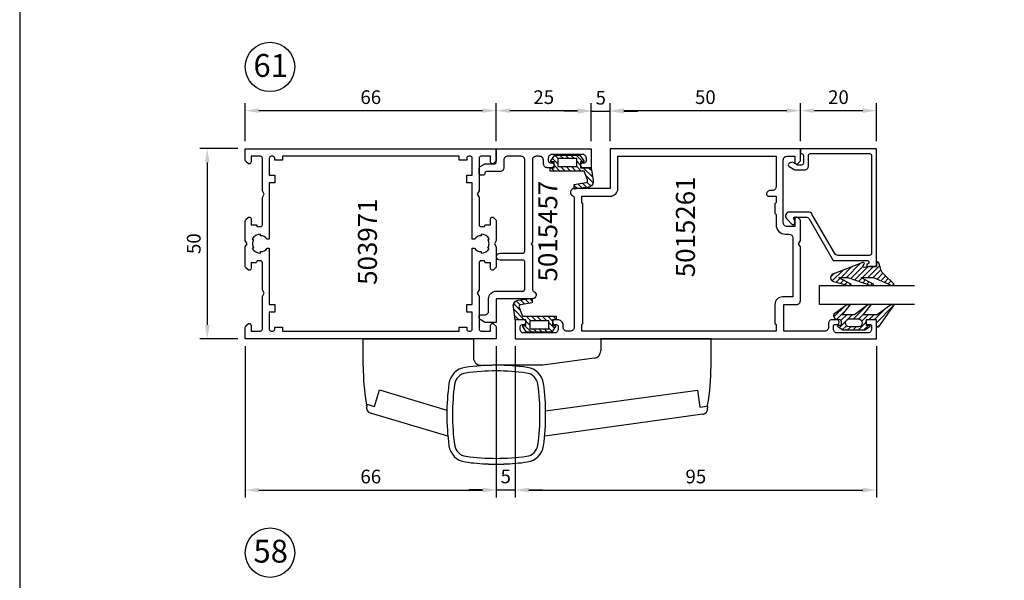
# Model space of a CAD drawing. Units: millimetres. Extents: x -365 to 2535, y -8629 to 570.
# Drawn here: x 395 to 654, y -3441 to -3294 of the extents above; entities that cross this region are included whole.
import ezdxf
from ezdxf.enums import TextEntityAlignment as Align

# ---------------------------------------------------------------- set-up
doc = ezdxf.new("R2010")
doc.units = ezdxf.units.MM
doc.header["$LTSCALE"] = 3
doc.header["$PDMODE"] = 1
doc.header["$PDSIZE"] = 3
doc.layers.get('0').update_dxf_attribs({"linetype": 'CONTINUOUS'})
doc.layers.get('DEFPOINTS').update_dxf_attribs({"linetype": 'CONTINUOUS'})
for name, color, linetype in [('A4PURSOHELA', 3, 'CONTINUOUS'), ('a4pursom1', 7, 'CONTINUOUS'), ('A4PURSOM2', 3, 'CONTINUOUS'), ('A4PURSOM3', 4, 'CONTINUOUS'), ('A8MERKINNAT', 7, 'CONTINUOUS'), ('A9PURSONODE1', 2, 'CONTINUOUS'), ('MITOITUS', 3, 'CONTINUOUS'), ('MITOITUS @ 2', 3, 'CONTINUOUS'), ('MUOTOVIIVAT', 1, 'CONTINUOUS'), ('Profiilinumerot', 7, 'CONTINUOUS'), ('Profiilinumerot @ 2', 7, 'CONTINUOUS')]:
    doc.layers.add(name, color=color, linetype=linetype)
doc.styles.add('Arial', font='arial.ttf')
doc.styles.add('Mittaluvut', font='arial.ttf', dxfattribs={"height": 1.8})
doc.styles.add('Profiilinumerot', font='arial.ttf', dxfattribs={"height": 2.5})
doc.styles.add('Profnumerot', font='arial.ttf', dxfattribs={"height": 4.2})
doc.dimstyles.new('kansio', dxfattribs={"dimscale": 0, "dimtxt": 1.8, "dimasz": 1.8, "dimexe": 1, "dimexo": 1, "dimtad": 1, "dimtxsty": 'Mittaluvut', "dimcen": 2.5, "dimclrd": 2, "dimclre": 2, "dimclrt": 3, "dimadec": 0, "dimazin": 0, "dimtfac": 1, "dimtix": 1, "dimtmove": 0, "dimatfit": 0, "dimfxl": 1, "dimarcsym": 0})
pattern_1 = [(45, (0, 0), (-0.70711, 0.70711), [])]

# ---------------------------------------------------------------- blocks, each defined once
blk = doc.blocks.new('*D2742')
at = {"layer": 'DEFPOINTS', "color": 0, "transparency": 16777216}
for p in [(520.36, -3377.6), (525.36, -3377.6), (525.36, -3417.39)]:
    blk.add_point(p, dxfattribs=at)
at = {"layer": 'MITOITUS', "color": 2, "lineweight": -2, "transparency": 16777216}
for p, q in [((520.36, -3379.6), (520.36, -3419.39)), ((525.36, -3379.6), (525.36, -3419.39)), ((516.76, -3417.39), (513.16, -3417.39)), ((520.36, -3417.39), (525.36, -3417.39)), ((528.96, -3417.39), (532.56, -3417.39))]:
    blk.add_line(p, q, dxfattribs=at)
at = {"layer": 'MITOITUS', "color": 2, "transparency": 16777216}
for points in [[(516.76, -3416.79), (516.76, -3417.99), (520.36, -3417.39)], [(528.96, -3416.79), (528.96, -3417.99), (525.36, -3417.39)]]:
    blk.add_solid(points, dxfattribs=at)
at = {"layer": 'MITOITUS', "color": 3, "transparency": 16777216, "insert": (522.86, -3414.31), "char_height": 3.6, "attachment_point": 5, "style": 'Mittaluvut'}
blk.add_mtext('5', dxfattribs=at)
blk = doc.blocks.new('*D2743')
at = {"layer": 'DEFPOINTS', "color": 0, "transparency": 16777216}
for p in [(454.36, -3377.6), (520.36, -3377.6), (520.36, -3417.43)]:
    blk.add_point(p, dxfattribs=at)
at = {"layer": 'MITOITUS', "color": 2, "lineweight": -2, "transparency": 16777216}
for p, q in [((454.36, -3379.6), (454.36, -3419.43)), ((520.36, -3379.6), (520.36, -3419.43)), ((457.96, -3417.43), (516.76, -3417.43))]:
    blk.add_line(p, q, dxfattribs=at)
at = {"layer": 'MITOITUS', "color": 2, "transparency": 16777216}
for points in [[(457.96, -3416.83), (457.96, -3418.03), (454.36, -3417.43)], [(516.76, -3416.83), (516.76, -3418.03), (520.36, -3417.43)]]:
    blk.add_solid(points, dxfattribs=at)
at = {"layer": 'MITOITUS', "color": 3, "transparency": 16777216, "insert": (487.36, -3414.34), "char_height": 3.6, "attachment_point": 5, "style": 'Mittaluvut'}
blk.add_mtext('66', dxfattribs=at)
blk = doc.blocks.new('*D2744')
at = {"layer": 'DEFPOINTS', "color": 0, "transparency": 16777216}
for p in [(525.36, -3377.6), (620.36, -3377.6), (620.36, -3417.43)]:
    blk.add_point(p, dxfattribs=at)
at = {"layer": 'MITOITUS', "color": 2, "lineweight": -2, "transparency": 16777216}
for p, q in [((525.36, -3379.6), (525.36, -3419.43)), ((620.36, -3379.6), (620.36, -3419.43)), ((528.96, -3417.43), (616.76, -3417.43))]:
    blk.add_line(p, q, dxfattribs=at)
at = {"layer": 'MITOITUS', "color": 2, "transparency": 16777216}
for points in [[(528.96, -3416.83), (528.96, -3418.03), (525.36, -3417.43)], [(616.76, -3416.83), (616.76, -3418.03), (620.36, -3417.43)]]:
    blk.add_solid(points, dxfattribs=at)
at = {"layer": 'MITOITUS', "color": 3, "transparency": 16777216, "insert": (572.86, -3414.34), "char_height": 3.6, "attachment_point": 5, "style": 'Mittaluvut'}
blk.add_mtext('95', dxfattribs=at)
blk = doc.blocks.new('*D2745')
at = {"layer": 'DEFPOINTS', "color": 0, "transparency": 16777216}
for p in [(545.36, -3317.6), (520.36, -3327.6), (545.36, -3327.6)]:
    blk.add_point(p, dxfattribs=at)
at = {"layer": 'MITOITUS', "color": 2, "lineweight": -2, "transparency": 16777216}
for p, q in [((520.36, -3325.6), (520.36, -3315.6)), ((545.36, -3325.6), (545.36, -3315.6)), ((523.96, -3317.6), (541.76, -3317.6))]:
    blk.add_line(p, q, dxfattribs=at)
at = {"layer": 'MITOITUS', "color": 2, "transparency": 16777216}
for points in [[(523.96, -3317), (523.96, -3318.2), (520.36, -3317.6)], [(541.76, -3317), (541.76, -3318.2), (545.36, -3317.6)]]:
    blk.add_solid(points, dxfattribs=at)
at = {"layer": 'MITOITUS', "color": 3, "transparency": 16777216, "insert": (532.86, -3314.52), "char_height": 3.6, "attachment_point": 5, "style": 'Mittaluvut'}
blk.add_mtext('25', dxfattribs=at)
blk = doc.blocks.new('*D2746')
at = {"layer": 'DEFPOINTS', "color": 0, "transparency": 16777216}
for p in [(600.36, -3317.6), (550.36, -3327.6), (600.36, -3327.6)]:
    blk.add_point(p, dxfattribs=at)
at = {"layer": 'MITOITUS', "color": 2, "lineweight": -2, "transparency": 16777216}
for p, q in [((550.36, -3325.6), (550.36, -3315.6)), ((600.36, -3325.6), (600.36, -3315.6)), ((553.96, -3317.6), (596.76, -3317.6))]:
    blk.add_line(p, q, dxfattribs=at)
at = {"layer": 'MITOITUS', "color": 2, "transparency": 16777216}
for points in [[(553.96, -3317), (553.96, -3318.2), (550.36, -3317.6)], [(596.76, -3317), (596.76, -3318.2), (600.36, -3317.6)]]:
    blk.add_solid(points, dxfattribs=at)
at = {"layer": 'MITOITUS', "color": 3, "transparency": 16777216, "insert": (575.36, -3314.52), "char_height": 3.6, "attachment_point": 5, "style": 'Mittaluvut'}
blk.add_mtext('50', dxfattribs=at)
blk = doc.blocks.new('*D2747')
at = {"layer": 'DEFPOINTS', "color": 0, "transparency": 16777216}
for p in [(550.36, -3317.75), (545.36, -3327.6), (550.36, -3327.6)]:
    blk.add_point(p, dxfattribs=at)
at = {"layer": 'MITOITUS', "color": 2, "lineweight": -2, "transparency": 16777216}
for p, q in [((545.36, -3325.6), (545.36, -3315.75)), ((550.36, -3325.6), (550.36, -3315.75)), ((541.76, -3317.75), (538.16, -3317.75)), ((545.36, -3317.75), (550.36, -3317.75)), ((553.96, -3317.75), (557.56, -3317.75))]:
    blk.add_line(p, q, dxfattribs=at)
at = {"layer": 'MITOITUS', "color": 2, "transparency": 16777216}
for points in [[(541.76, -3317.15), (541.76, -3318.35), (545.36, -3317.75)], [(553.96, -3317.15), (553.96, -3318.35), (550.36, -3317.75)]]:
    blk.add_solid(points, dxfattribs=at)
at = {"layer": 'MITOITUS', "color": 3, "transparency": 16777216, "insert": (547.86, -3314.67), "char_height": 3.6, "attachment_point": 5, "style": 'Mittaluvut'}
blk.add_mtext('5', dxfattribs=at)
blk = doc.blocks.new('*D2748')
at = {"layer": 'DEFPOINTS', "color": 0, "transparency": 16777216}
for p in [(620.36, -3317.6), (600.36, -3327.6), (620.36, -3327.6)]:
    blk.add_point(p, dxfattribs=at)
at = {"layer": 'MITOITUS', "color": 2, "lineweight": -2, "transparency": 16777216}
for p, q in [((600.36, -3325.6), (600.36, -3315.6)), ((620.36, -3325.6), (620.36, -3315.6)), ((603.96, -3317.6), (616.76, -3317.6))]:
    blk.add_line(p, q, dxfattribs=at)
at = {"layer": 'MITOITUS', "color": 2, "transparency": 16777216}
for points in [[(603.96, -3317), (603.96, -3318.2), (600.36, -3317.6)], [(616.76, -3317), (616.76, -3318.2), (620.36, -3317.6)]]:
    blk.add_solid(points, dxfattribs=at)
at = {"layer": 'MITOITUS', "color": 3, "transparency": 16777216, "insert": (610.36, -3314.52), "char_height": 3.6, "attachment_point": 5, "style": 'Mittaluvut'}
blk.add_mtext('20', dxfattribs=at)
blk = doc.blocks.new('*D2749')
at = {"layer": 'DEFPOINTS', "color": 0, "transparency": 16777216}
for p in [(520.36, -3317.6), (454.36, -3327.6), (520.36, -3327.6)]:
    blk.add_point(p, dxfattribs=at)
at = {"layer": 'MITOITUS', "color": 2, "lineweight": -2, "transparency": 16777216}
for p, q in [((454.36, -3325.6), (454.36, -3315.6)), ((520.36, -3325.6), (520.36, -3315.6)), ((457.96, -3317.6), (516.76, -3317.6))]:
    blk.add_line(p, q, dxfattribs=at)
at = {"layer": 'MITOITUS', "color": 2, "transparency": 16777216}
for points in [[(457.96, -3317), (457.96, -3318.2), (454.36, -3317.6)], [(516.76, -3317), (516.76, -3318.2), (520.36, -3317.6)]]:
    blk.add_solid(points, dxfattribs=at)
at = {"layer": 'MITOITUS', "color": 3, "transparency": 16777216, "insert": (487.36, -3314.52), "char_height": 3.6, "attachment_point": 5, "style": 'Mittaluvut'}
blk.add_mtext('66', dxfattribs=at)
blk = doc.blocks.new('*D2834')
at = {"layer": 'DEFPOINTS', "color": 0, "transparency": 16777216}
for p in [(454.36, -3327.6), (444.36, -3377.6), (454.36, -3377.6)]:
    blk.add_point(p, dxfattribs=at)
at = {"layer": 'MITOITUS', "color": 2, "lineweight": -2, "transparency": 16777216}
for p, q in [((452.36, -3327.6), (442.36, -3327.6)), ((444.36, -3331.2), (444.36, -3374)), ((452.36, -3377.6), (442.36, -3377.6))]:
    blk.add_line(p, q, dxfattribs=at)
at = {"layer": 'MITOITUS', "color": 2, "transparency": 16777216}
for points in [[(443.76, -3331.2), (444.96, -3331.2), (444.36, -3327.6)], [(443.76, -3374), (444.96, -3374), (444.36, -3377.6)]]:
    blk.add_solid(points, dxfattribs=at)
at = {"layer": 'MITOITUS', "color": 3, "transparency": 16777216, "insert": (441.27, -3352.6), "char_height": 3.6, "attachment_point": 5, "rotation": 90, "style": 'Mittaluvut'}
blk.add_mtext('50', dxfattribs=at)
blk = doc.blocks.new('DX731')
at = {"layer": 'A4PURSOM2'}
h = blk.add_hatch(dxfattribs=at)
h.set_pattern_fill('_USER', color=256, angle=225, style=0, pattern_type=0)
h.set_pattern_definition([(45, (-851.5903, -440.9485), (-0.7071068, 0.7071068), [])])
edge = h.paths.add_edge_path()
edge.add_line((-10.8, 5.9), (-1.89, 5.9))
edge.add_line((-1.89, 5.9), (-1, 8.24))
edge.add_ellipse((-1.47, 8.42), major_axis=(-0.354, 0.354), ratio=1, start_angle=204.0545, end_angle=305.877)
edge.add_line((-1.39, 8.91), (-4.49, 9.41))
edge.add_line((-4.49, 9.41), (-4.49, 10.62))
edge.add_line((-4.49, 10.62), (-0.79, 10.16))
edge.add_ellipse((-0.98, 8.67), major_axis=(1.06, 1.06), ratio=1, start_angle=303.9455, end_angle=397.9885, ccw=False)
edge.add_line((0.5, 8.39), (0, 5))
edge.add_line((0, 5), (-2.8, 5))
edge.add_line((-2.8, 5), (-2.8, 4.35))
edge.add_ellipse((-2.15, 4.35), major_axis=(-0.46, 0.46), ratio=1, start_angle=44.6886, end_angle=45.3114)
edge.add_line((-2.8, 4.35), (-2.8, 3.5))
edge.add_line((-2.8, 3.5), (-2, 3.5))
edge.add_line((-2, 3.5), (-2, 3.17))
edge.add_line((-2, 3.17), (-3, 1.7))
edge.add_line((-3, 1.7), (-9.6, 1.7))
edge.add_line((-9.6, 1.7), (-10.6, 3.17))
edge.add_line((-10.6, 3.17), (-10.6, 3.5))
edge.add_line((-10.6, 3.5), (-9.8, 3.5))
edge.add_line((-9.8, 3.5), (-9.8, 4.35))
edge.add_ellipse((-10.45, 4.35), major_axis=(0.46, 0.46), ratio=1, start_angle=314.6759, end_angle=315.3241)
edge.add_line((-9.8, 4.35), (-9.8, 5))
edge.add_line((-9.8, 5), (-10.8, 5))
edge.add_line((-10.8, 5), (-10.8, 5.9))
h.paths.add_polyline_path([(-8.8, 4.7), (-8.8, 2.6), (-3.8, 2.6), (-3.8, 4.7)], flags=16)
blk.add_lwpolyline([(-1.89, 5.9), (-10.8, 5.9), (-10.8, 5), (-9.8, 5), (-9.8, 3.5), (-10.6, 3.5), (-10.6, 3.17), (-9.6, 1.7), (-3, 1.7), (-2, 3.17), (-2, 3.5), (-2.8, 3.5), (-2.8, 5), (0, 5), (0.5, 8.39, 0.435036), (-0.79, 10.16), (-4.49, 10.62), (-4.49, 9.41), (-1.39, 8.91, -0.476025), (-1, 8.24)], format="xyb", close=True, dxfattribs=at)
blk.add_lwpolyline([(-3.8, 2.6), (-8.8, 2.6), (-8.8, 4.7), (-3.8, 4.7)], close=True, dxfattribs=at)
at = {"layer": 'A9PURSONODE1'}
blk.add_point((0, 0), dxfattribs=at)
blk = doc.blocks.new('*U3445')
at = {"layer": 'a4pursom1', "xscale": -1, "rotation": 270}
blk.add_blockref('DX731', (0, -71), dxfattribs=at)
blk.add_blockref('DX731', (0, -71), dxfattribs=at)
blk.add_blockref('DX731', (0, -71), dxfattribs=at)
blk = doc.blocks.new('*U3446')
at = {"layer": 'a4pursom1', "xscale": -1, "rotation": 90}
blk.add_blockref('DX731', (50, -91), dxfattribs=at)
blk.add_blockref('DX731', (50, -91), dxfattribs=at)
blk.add_blockref('DX731', (50, -91), dxfattribs=at)
blk = doc.blocks.new('5015457')
at = {"layer": 'a4pursom1'}
blk.add_lwpolyline([(25, -5), (22.85, -5, -1), (22.85, -3.7), (23.2, -3.7, 0.414214), (23.7, -3.2), (23.7, -2.5, 0.414214), (22.7, -1.5), (14.7, -1.5, 0.414214), (13.7, -2.5), (13.7, -3.2, 0.414214), (14.2, -3.7), (14.55, -3.7, -1), (14.55, -5), (13.9, -5), (13.4, -5, -0.414214), (12.4, -4), (12.4, -3, 0.414214), (11.4, -2), (10.5, -2, 0.414214), (9.5, -3), (9.5, -24.48), (9.2, -25), (9.5, -25.52), (9.5, -37.09, 0.317837), (9.83, -37.56, -0.843039), (9.5, -39.5), (0, -39.5), (0, -45.7), (-2.87, -45.7, -0.131652), (-3.12, -45.63), (-4.25, -44.98, -0.267949), (-4.5, -44.55), (-4.5, -44.2, -0.414214), (-4, -43.7), (-3, -43.7, 0.414214), (-2, -42.7), (-2, -39.5, -0.414214), (0, -37.5), (7, -37.5, 0.414214), (7.5, -37), (7.5, -29.8, 0.414214), (7, -29.3), (1, -29.3, -1), (1, -27.5), (7, -27.5, 0.414214), (7.5, -27), (7.5, -3, 0.414214), (6.5, -2), (3, -2, 0.414214), (2, -3), (2, -5, -0.414214), (1, -6), (-2.5, -6, 0.414214), (-3, -6.5, -0.414214), (-3.5, -7), (-4, -7, -0.414214), (-4.5, -6.5), (-4.5, -5.15, -0.267949), (-4.25, -4.72), (-3.12, -4.07, -0.131652), (-2.87, -4), (-0.5, -4, 0.414214), (0, -3.5), (0, 0), (25, 0)], format="xyb", close=True, dxfattribs=at)
blk = doc.blocks.new('5015261')
at = {"layer": 'a4pursom1'}
for points in [[(1.3, 2.5), (1.3, 3.2, -0.414214), (1.8, 3.7), (2.15, 3.7, 1), (2.15, 5), (0, 5), (0, 0), (95, 0), (95, 5), (92.84, 5, 0.414214), (92.2, 4.36), (92.2, 4.34, 0.414214), (92.84, 3.7), (93.4, 3.7, -0.414214), (93.7, 3.4), (93.7, 2.5, -0.414214), (92.7, 1.5), (84.7, 1.5, -0.414214), (83.7, 2.5), (83.7, 3.4, -0.414214), (84, 3.7), (84.56, 3.7, 0.414214), (85.2, 4.34), (85.2, 4.36, 0.414214), (84.56, 5), (83.4, 5, 0.414214), (82.4, 4), (82.4, 3, -0.414214), (81.4, 2), (70.6, 2), (70.6, 9), (74, 9, 0.414214), (75, 10), (75, 24.13), (74.5, 25), (75, 25.87), (75, 31.21), (74.35, 31.85, 0.668179), (73.5, 31.5), (73.5, 29.5), (71.5, 29.5, -0.414214), (70.5, 30.5), (70.5, 47, -0.414214), (71.5, 48), (73.5, 48), (73.5, 46.5, 0.414214), (74, 46), (74.2, 46), (75, 46.8), (75, 50), (25, 50), (25, 39.5), (15.5, 39.5, 0.843039), (15.17, 37.56, -0.317837), (15.5, 37.09), (15.5, 3, -0.414214), (14.5, 2), (13.6, 2, -0.414214), (12.6, 3), (12.6, 3.5, 0.414214), (11.1, 5), (10.45, 5, 1), (10.45, 3.7), (10.8, 3.7, -0.414214), (11.3, 3.2), (11.3, 2.5, -0.414214), (10.3, 1.5), (2.3, 1.5, -0.414214)], [(68.6, 40, -0.414214), (67.6, 39), (67.1, 39, 0.414214), (66.1, 38, 0.414214), (66.6, 37.5), (68.6, 37.5), (68.6, 35.8), (68.3, 35.5), (68.3, 33), (68.6, 32.7), (68.6, 30.01, 0.414214), (71.1, 27.51), (72, 27.51, -0.412744), (73, 26.5), (73, 11), (70.3, 11, 0.414214), (68.3, 9), (68.3, 4), (68.6, 3.7), (68.6, 2), (17.5, 2), (17.5, 3.7), (17.8, 4), (17.8, 35.5), (17.5, 35.8), (17.5, 37.5), (25, 37.5, 0.414214), (27, 39.5), (27, 48), (68.6, 48)]]:
    blk.add_lwpolyline(points, format="xyb", close=True, dxfattribs=at)
blk = doc.blocks.new('503971')
at = {"layer": 'a4pursom1'}
for points in [[(61.5, 12.87), (61, 12), (61.5, 11.13), (61.5, 2.5, 0.414214), (62, 2), (64.5, 2), (64.5, 3.5, -0.414214), (65, 4), (65.2, 4), (65.85, 3.35, -0.198912), (66, 2.99), (66, 0), (41, 0), (0, 0), (0, 2.99, -0.198912), (0.15, 3.35), (0.8, 4), (1, 4, -0.414214), (1.5, 3.5), (1.5, 2), (4, 2, 0.414214), (4.5, 2.5), (4.5, 11.13), (5, 12), (4.5, 12.87), (4.5, 20, 0.414214), (4, 20.5), (3.1, 20.5), (2.88, 20), (1.5, 20), (1.5, 18.5, -0.414214), (1, 18), (0.8, 18), (0.15, 18.65, -0.198912), (0, 19.01), (0, 24.13), (0.5, 25), (0, 25.87), (0, 30.99, -0.198912), (0.15, 31.35), (0.8, 32), (1, 32, -0.414214), (1.5, 31.5), (1.5, 30), (2.88, 30), (3.1, 29.5), (4, 29.5, 0.414214), (4.5, 30), (4.5, 37.13), (5, 38), (4.5, 38.87), (4.5, 47.5, 0.414214), (4, 48), (1.5, 48), (1.5, 46.5, -0.414214), (1, 46), (0.8, 46), (0.15, 46.65, -0.198912), (0, 47.01), (0, 50), (41, 50), (66, 50), (66, 47.01, -0.198912), (65.85, 46.65), (65.2, 46), (65, 46, -0.414214), (64.5, 46.5), (64.5, 48), (62, 48, 0.414214), (61.5, 47.5), (61.5, 38.87), (61, 38), (61.5, 37.13), (61.5, 30, 0.414214), (62, 29.5), (62.9, 29.5), (63.12, 30), (64.5, 30), (64.5, 31.5, -0.414214), (65, 32), (65.2, 32), (65.85, 31.35, -0.198912), (66, 30.99), (66, 25.87), (65.5, 25), (66, 24.13), (66, 19.01, -0.198912), (65.85, 18.65), (65.2, 18), (65, 18, -0.414214), (64.5, 18.5), (64.5, 20), (63.12, 20), (62.9, 20.5), (62, 20.5, 0.414214), (61.5, 20)], [(59.7, 7), (58.25, 7), (58.25, 9), (59.7, 9), (59.7, 23.8), (60.28, 23.8, 0.245393), (62, 22.9), (62, 22.5, 0.267949), (64.17, 23.75), (63.82, 23.95, 0.131652), (64.1, 25, 0.131652), (63.82, 26.05), (64.17, 26.25, 0.267949), (62, 27.5), (62, 27.1, 0.245393), (60.28, 26.2), (59.7, 26.2), (59.7, 41), (58.25, 41), (58.25, 43), (59.7, 43), (59.7, 47.5, 0.414214), (59.2, 48), (58.75, 48, 0.414214), (58.25, 47.5), (58.25, 47), (56.25, 47), (56.25, 48), (9.75, 48), (9.75, 47), (7.75, 47), (7.75, 47.5, 0.414214), (7.25, 48), (6.8, 48, 0.414214), (6.3, 47.5), (6.3, 43), (7.75, 43), (7.75, 41), (6.3, 41), (6.3, 26.2), (5.72, 26.2, 0.245393), (4, 27.1), (4, 27.5, 0.267949), (1.83, 26.25), (2.18, 26.05, 0.131652), (1.9, 25, 0.131652), (2.18, 23.95), (1.83, 23.75, 0.267949), (4, 22.5), (4, 22.9, 0.245393), (5.72, 23.8), (6.3, 23.8), (6.3, 9), (7.75, 9), (7.75, 7), (6.3, 7), (6.3, 2.5, 0.414214), (6.8, 2), (7.25, 2, 0.414214), (7.75, 2.5), (7.75, 3), (9.75, 3), (9.75, 2), (56.25, 2), (56.25, 3), (58.25, 3), (58.25, 2.5, 0.414214), (58.75, 2), (59.2, 2, 0.414214), (59.7, 2.5)]]:
    blk.add_lwpolyline(points, format="xyb", close=True, dxfattribs=at)
blk = doc.blocks.new('3279')
at = {"layer": 'a4pursom1'}
blk.add_lwpolyline([(18, -29.9), (18, -29.9, -0.414214), (17.5, -30.4), (17.5, -30.4), (17.5, -31), (20, -31), (20, 0), (0, 0), (0, -1.3), (0.3, -1.3, -0.414214), (0.8, -1.8), (0.8, -3.8, -0.414214), (0.3, -4.3), (-0.7, -4.3), (-1.7, -3.72, 0.268481), (-2.7, -3.72), (-2.95, -3.86, 0.576689), (-2.95, -4.73), (-1.45, -5.6), (1.1, -5.6, 0.414214), (2.1, -4.6), (2.1, -1.8, -0.414214), (2.6, -1.3), (18.2, -1.3, -0.414214), (18.7, -1.8), (18.7, -27.6, -0.414214), (18.2, -28.1), (9.93, -28.1, -0.267628), (9.06, -27.6), (3.04, -17.2, 0.267628), (2.17, -16.7), (-2.2, -16.7), (-2.9, -16.7, 0.645699), (-3.65, -18.36), (-2.38, -19.81, 0.691135), (-1.5, -19.48), (-1.5, -18.98, 0.236068), (-1.7, -18.58), (-1.7, -18), (1.42, -18, -0.267628), (2.29, -18.5), (8.6, -29.4), (17.5, -29.4, -0.414214)], format="xyb", close=True, dxfattribs=at)
at = {"layer": 'Profiilinumerot', "style": 'Profiilinumerot', "flags": 8}
blk.add_attdef('PROFIILINUMERO', text='', height=2.5, rotation=270, dxfattribs=at).set_placement((22, -15.5), align=Align.CENTER)
blk = doc.blocks.new('*U3400')
at = {"layer": 'a4pursom1', "xscale": -1, "rotation": 180}
blk.add_blockref('3279', (0, 0), dxfattribs=at)
blk.add_blockref('3279', (0, 0), dxfattribs=at)
blk.add_blockref('3279', (0, 0), dxfattribs=at)
blk = doc.blocks.new('PX1_4')
at = {"layer": 'A4PURSOM2'}
h = blk.add_hatch(dxfattribs=at)
h.set_pattern_fill('_USER', color=256, angle=45, style=0, pattern_type=0)
h.set_pattern_definition(pattern_1)
h.paths.add_polyline_path([(4.65, 4), (3.81, 4), (0.21, 1.4), (-3.51, 1.4), (-1.42, 4), (-2.29, 4), (-5.78, 1.4), (-9.01, 1.4), (-6.92, 4), (-7.79, 4), (-10.91, 1.7, 0.664188), (-10.2, 0), (-9.8, 0, -0.414214), (-9.2, -0.6), (-9.2, -1.4), (-9.9, -1.4, 0.733835), (-10.07, -1.95), (-8.85, -2.8), (-3.05, -2.8), (-1.83, -1.95, 0.733835), (-2, -1.4), (-2.7, -1.4), (-2.7, 0), (0, 0), (0, -1.7, 0.773828), (0.56, -1.85)])
h.paths.add_polyline_path([(-4.75, -1.9), (-7.15, -1.9, -0.952381), (-7.15, 0.2), (-4.75, 0.2, -0.952381)], flags=16)
for points in [[(-2.7, 0), (-2.7, -1.4), (-2, -1.4, -0.733835), (-1.83, -1.95), (-3.05, -2.8), (-8.85, -2.8), (-10.07, -1.95, -0.733835), (-9.9, -1.4), (-9.2, -1.4), (-9.2, -0.6, 0.414214), (-9.8, 0), (-10.2, 0, -0.664188), (-10.91, 1.7), (-7.8, 3.99, -0.005315), (-7.79, 4), (-6.92, 4), (-9.01, 1.4), (-5.78, 1.4), (-2.3, 3.99, -0.005315), (-2.29, 4), (-1.42, 4), (-3.51, 1.4), (0.21, 1.4), (3.8, 3.99, -0.005636), (3.81, 4), (4.65, 4), (0.56, -1.85, -0.773828), (0, -1.7), (0, 0)], [(-7.15, 0.2), (-4.75, 0.2, -0.952381), (-4.75, -1.9), (-7.15, -1.9, -0.952381)]]:
    blk.add_lwpolyline(points, format="xyb", close=True, dxfattribs=at)
blk = doc.blocks.new('*U3401')
at = {"layer": 'a4pursom1', "xscale": -1, "rotation": 180}
blk.add_blockref('PX1_4', (20, 45), dxfattribs=at)
blk.add_blockref('PX1_4', (20, 45), dxfattribs=at)
blk.add_blockref('PX1_4', (20, 45), dxfattribs=at)
blk = doc.blocks.new('PX5')
at = {"layer": 'A4PURSOM2'}
h = blk.add_hatch(dxfattribs=at)
h.set_pattern_fill('_USER', color=256, angle=45, style=0, pattern_type=0)
h.set_pattern_definition(pattern_1)
edge = h.paths.add_edge_path()
edge.add_line((-9.71, -2.9), (-7.56, -2.9))
edge.add_line((-7.56, -2.9), (-1.46, -5))
edge.add_line((-1.46, -5), (-0.81, -5))
edge.add_arc((-1.04, -4.8), 0.3, 318.1897, 425.5781)
edge.add_line((-0.91, -4.53), (-3.86, -3.09))
edge.add_arc((-3.81, -3), 0.1, 90, 245.5781, ccw=False)
edge.add_line((-3.81, -2.9), (-2.06, -2.9))
edge.add_line((-2.06, -2.9), (-0.81, -2.9))
edge.add_line((-0.81, -2.9), (4.04, -5))
edge.add_line((4.04, -5), (4.56, -5))
edge.add_arc((4.33, -4.8), 0.3, 318.1897, 407.3415)
edge.add_line((4.54, -4.58), (2, -2.15))
edge.add_arc((4.04, 0.06), 3, 198.4357, 227.3415, ccw=False)
edge.add_line((1.19, -0.89), (1.05, -0.48))
edge.add_line((1.05, -0.48), (0.59, 1))
edge.add_arc((0.3, 0.91), 0.3, 17.5588, 180)
edge.add_line((0, 0.91), (0, 0))
edge.add_line((0, 0), (-2, 0))
edge.add_line((-2, 0), (-3.12, -0.3))
edge.add_arc((-3.2, -0.01), 0.3, 151.4055, 285.0486, ccw=False)
edge.add_line((-3.46, 0.13), (-3.21, 0.59))
edge.add_arc((-3.47, 0.74), 0.3, 331.4055, 471.139)
edge.add_line((-3.58, 1.02), (-11.45, -2.03))
edge.add_arc((-11.09, -2.96), 1, 111.139, 256.198)
edge.add_line((-11.32, -3.93), (-7.34, -5))
edge.add_line((-7.34, -5), (-6.71, -5))
edge.add_arc((-6.93, -4.8), 0.3, 318.1897, 425.5781)
edge.add_line((-6.8, -4.53), (-9.75, -3.09))
edge.add_arc((-9.71, -3), 0.1, 90, 245.5781, ccw=False)
blk.add_lwpolyline([(-9.71, -2.9), (-7.56, -2.9), (-1.46, -5), (-0.81, -5, 0.506169), (-0.91, -4.53), (-3.86, -3.09, -0.806741), (-3.81, -2.9), (-2.06, -2.9), (-0.81, -2.9), (4.04, -5), (4.56, -5, 0.409884), (4.54, -4.58), (2, -2.15, -0.126798), (1.19, -0.89), (1.05, -0.48), (0.59, 1, 0.857416), (0, 0.91), (0, 0), (-2, 0), (-3.12, -0.3, -0.659648), (-3.46, 0.13), (-3.21, 0.59, 0.698476), (-3.58, 1.02), (-11.45, -2.03, 0.733626), (-11.32, -3.93), (-7.34, -5), (-6.71, -5, 0.506169), (-6.8, -4.53), (-9.75, -3.09, -0.806741)], format="xyb", close=True, dxfattribs=at)
blk = doc.blocks.new('*U3402')
at = {"layer": 'a4pursom1', "xscale": -1, "rotation": 180}
blk.add_blockref('PX5', (20, 31), dxfattribs=at)
blk.add_blockref('PX5', (20, 31), dxfattribs=at)
blk.add_blockref('PX5', (20, 31), dxfattribs=at)
blk = doc.blocks.new('P50 lasitus')
at = {"layer": 'A4PURSOM3'}
for p, q in [((5, 41), (5, 36)), ((30, 41), (5, 41)), ((5, 36), (30, 36))]:
    blk.add_line(p, q, dxfattribs=at)
for name in ['*U3401', '*U3402', '*U3400']:
    blk.add_blockref(name, (0, 0))
blk = doc.blocks.new('d61')
for name in ['*U3445', '*U3446']:
    blk.add_blockref(name, (0, 0))
at = {"layer": 'a4pursom1'}
for name, p, rotation in [('503971', (50, -66), 90), ('5015457', (50, -66), 270), ('5015261', (0, -71), 270)]:
    blk.add_blockref(name, p, dxfattribs=dict(at, rotation=rotation))
at = {"layer": 'a4pursom1', "xscale": -1, "rotation": 90}
blk.add_blockref('P50 lasitus', (50, -146), dxfattribs=at)
at = {"layer": 'Profiilinumerot @ 2', "style": 'Profiilinumerot'}
for s, p in [('503971', (14.17, -34.62)), ('5015457', (15.05, -82.05)), ('5015261', (16.17, -118.26))]:
    blk.add_text(s, height=5, dxfattribs=at).set_placement(p)
blk = doc.blocks.new('HAHN_A701')
at = {"layer": 'A4PURSOHELA', "linetype": 'Continuous'}
for p, q in [((-35, -7.21), (-35, 0)), ((-35, 0), (-6, 0)), ((-6, 0), (-6, -5)), ((56.5, 0), (27.5, 0)), ((27.5, 0), (27.5, -3.16)), ((47.5, 0), (36.5, 0)), ((56.5, -7.21), (56.5, 0)), ((-4, -7), (-1.2, -7)), ((-32.02, -17.8), (-30.73, -13.49)), ((-30.73, -13.49), (-12.99, -18.79)), ((12.99, -19.01), (52.94, -13.53)), ((52.94, -13.53), (53.55, -17.99)), ((-34.08, -17.71), (-33.94, -17.23)), ((-34, -17.21), (-32.02, -17.8)), ((53.55, -17.99), (55.35, -17.76)), ((55.53, -17.67), (55.6, -18.22)), ((-12.73, -25.65), (-33.07, -19.57)), ((54.32, -19.9), (12.74, -25.61))]:
    blk.add_line(p, q, dxfattribs=at)
blk.add_lwpolyline([(25.77, -5.14), (12.23, -7), (1.1, -7)], dxfattribs=at)
for points in [[(10.96, -12.03, 0.336301), (7.96, -9.03, 0.336301)], [(-10.96, -12.03, 0.06839), (-10.96, -27.95, 0.06839)]]:
    blk.add_lwpolyline(points, format="xyb", dxfattribs=at)
for centre, radius, start, end in [((-4, -5), 2, 180, 270), ((25.5, -3.16), 2, 277.8038, 0), ((25, -7.21), 60, 180, 189.3623), ((-7.49, -12.5), 5, 97.8242, 172.1756), ((0, -66.99), 60, 82.1753, 97.8248), ((7.49, -12.5), 5, 7.8249, 82.1759), ((-3.5, -7.21), 60, 350.1149, 0), ((-7.49, -12.5), 3.5, 97.8242, 172.1757), ((0, -66.99), 58.5, 82.1753, 97.8247), ((47, -19.99), 60, 172.1753, 187.8248), ((-47, -19.99), 58.5, 0, 7.8247), ((-47, -19.99), 60, 0, 7.8247), ((-33.9, -16.93), 0.3, 189.3623, 251.2207), ((-32.64, -18.14), 1.5, 163.3764, 253.3763), ((55.31, -17.46), 0.3, 277.2939, 350.1149), ((-47, -19.99), 58.5, 352.1753, 0), ((-47, -19.99), 60, 352.1753, 0), ((54.11, -18.42), 1.5, 277.8057, 7.8057), ((-7.49, -27.48), 5, 187.8248, 262.1759), ((47, -20), 60, 187.8144, 187.8248), ((-7.49, -27.48), 3.5, 187.8248, 262.1761), ((7.49, -27.48), 3.5, 277.8241, 352.1756), ((7.49, -27.48), 5, 277.8241, 352.1755), ((0, 27.01), 58.5, 262.1753, 270), ((0, 27.01), 58.5, 270, 277.8247), ((0, 27.01), 60, 262.1753, 268.0898), ((0, 26.94), 60, 268.0898, 271.9102), ((0, 27.01), 60, 271.9102, 277.8247)]:
    blk.add_arc(centre, radius, start, end, dxfattribs=at)
at = {"layer": 'A9PURSONODE1'}
blk.add_point((0, 0), dxfattribs=at)
blk = doc.blocks.new('pohja')
at = {"layer": 'MUOTOVIIVAT', "linetype": 'Continuous'}
blk.add_lwpolyline([(0, 594), (0, 0), (420, 0), (420, 594)], close=True, dxfattribs=at)
at = {"color": 1, "style": 'Arial'}
blk.add_attdef('PVM', (169.92, 560.85), '', height=4, dxfattribs=at)
at = {"layer": 'MUOTOVIIVAT', "style": 'Arial'}
blk.add_attdef('SIVU', (363.92, 567.72), '', height=10, dxfattribs=at)

msp = doc.modelspace()

# ---------------------------------------------------------------- linework, layer by layer
at = {"layer": 'A8MERKINNAT'}
for centre in [(460.859, -3306.104), (460.859, -3433.908)]:
    msp.add_circle(centre, 6.5, dxfattribs=at)

# ---------------------------------------------------------------- block references
msp.add_blockref('pohja', (395.021, -3648.347))
at = {"layer": 'a4pursom1', "rotation": 90}
msp.add_blockref('d61', (454.359, -3377.604), dxfattribs=at)
at = {"layer": 'a4pursom1'}
msp.add_blockref('HAHN_A701', (520.359, -3377.604), dxfattribs=at)

# ---------------------------------------------------------------- texts
at = {"layer": 'A8MERKINNAT', "style": 'Profnumerot'}
for s, p in [('61', (456.497, -3308.713)), ('58', (456.497, -3436.517))]:
    msp.add_text(s, height=6, dxfattribs=at).set_placement(p)

# ---------------------------------------------------------------- dimensions: what is measured, and where the dimension line sits
at = {"layer": 'MITOITUS @ 2'}
for base, p1, p2, picture, middle in [((520.359, -3317.604), (454.359, -3327.604), (520.359, -3327.604), '*D2749', (487.359, -3314.516)), ((545.359, -3317.604), (520.359, -3327.604), (545.359, -3327.604), '*D2745', (532.859, -3314.516)), ((600.359, -3317.604), (550.359, -3327.604), (600.359, -3327.604), '*D2746', (575.359, -3314.516)), ((620.359, -3317.604), (600.359, -3327.604), (620.359, -3327.604), '*D2748', (610.359, -3314.516)), ((520.359, -3417.428), (454.359, -3377.604), (520.359, -3377.604), '*D2743', (487.359, -3414.34)), ((620.359, -3417.428), (525.359, -3377.604), (620.359, -3377.604), '*D2744', (572.859, -3414.34))]:
    dim = msp.add_linear_dim(base=base, p1=p1, p2=p2, dimstyle='kansio', override={"dimscale": 2, "dimtix": 1, "dimtofl": 1, "dimtmove": 0, "dimatfit": 0}, dxfattribs=at)
    dim.commit()
    dim.dimension.update_dxf_attribs({"geometry": picture, "text_midpoint": middle})
for base, p1, p2, picture, middle in [((550.359, -3317.751), (545.359, -3327.604), (550.359, -3327.604), '*D2747', (547.859, -3317.751)), ((525.359, -3417.393), (520.359, -3377.604), (525.359, -3377.604), '*D2742', (522.859, -3417.393))]:
    dim = msp.add_linear_dim(base=base, p1=p1, p2=p2, dimstyle='kansio', override={"dimscale": 2, "dimtix": 1, "dimtofl": 1, "dimtmove": 0, "dimatfit": 0}, dxfattribs=at)
    dim.commit()
    dim.dimension.update_dxf_attribs({"geometry": picture, "text_midpoint": middle, "dimtype": 160})
dim = msp.add_linear_dim(base=(444.359, -3377.604), p1=(454.359, -3327.604), p2=(454.359, -3377.604), angle=90, dimstyle='kansio', override={"dimscale": 2, "dimtix": 1, "dimtofl": 1, "dimtmove": 0, "dimatfit": 0}, dxfattribs=at)
dim.commit()
dim.dimension.update_dxf_attribs({"geometry": '*D2834', "text_midpoint": (441.271, -3352.604)})

doc.saveas('drawing.dxf')
